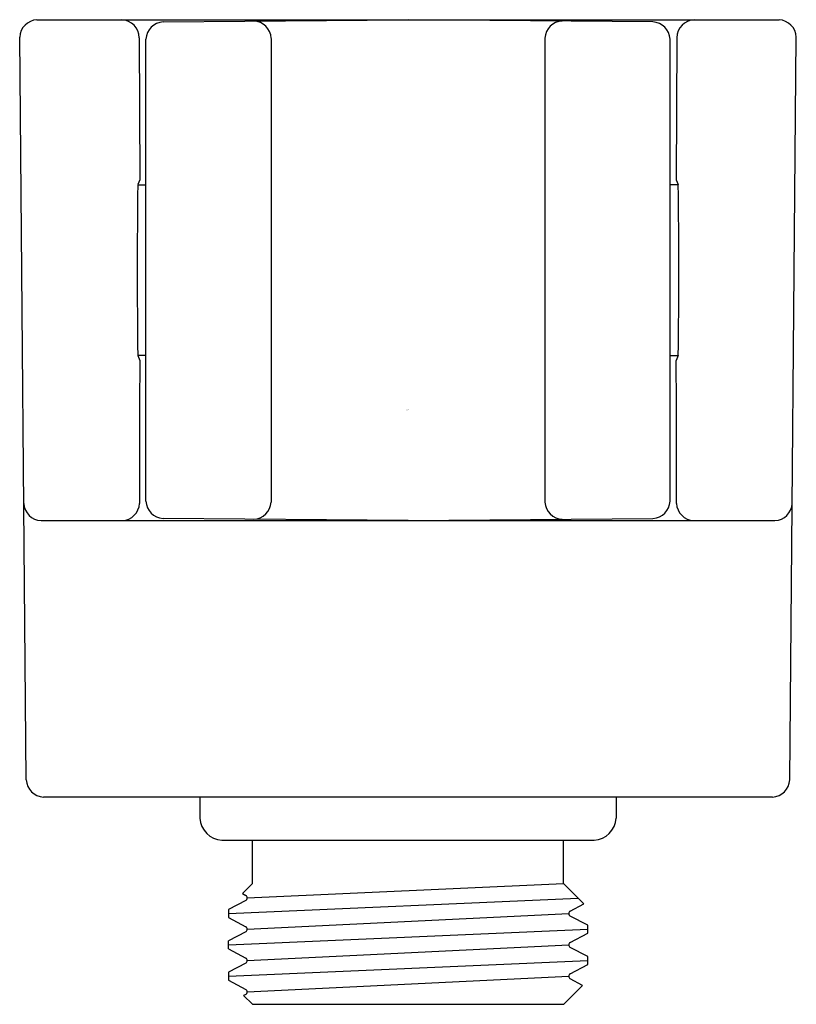
# Model space of a CAD drawing. Extents: x 4769.55 to 4771.32, y 235.58 to 237.82.
import ezdxf

# ---------------------------------------------------------------- set-up
doc = ezdxf.new("R2010")
doc.units = 0
doc.header["$LTSCALE"] = 0.64311
doc.layers.get('0').update_dxf_attribs({"color": 255, "linetype": 'CONTINUOUS'})
doc.layers.get('DEFPOINTS').update_dxf_attribs({"linetype": 'CONTINUOUS'})
doc.styles.get("Standard").update_dxf_attribs({"font": 'txt', "width": 0.8})

msp = doc.modelspace()

# ---------------------------------------------------------------- linework, layer by layer
for p, q in [((4769.5875, 237.8215), (4771.2797, 237.8215)), ((4769.875, 237.8166), (4770.4336, 237.8215)), ((4770.9921, 237.8166), (4770.4336, 237.8215)), ((4769.5629, 236.0889), (4769.5481, 237.7818)), ((4769.8203, 237.7805), (4769.8219, 237.4567)), ((4769.836, 236.724), (4769.836, 237.7772)), ((4770.1214, 237.779), (4770.1214, 236.7222)), ((4770.7457, 237.779), (4770.7457, 236.7222)), ((4771.0312, 236.724), (4771.0312, 237.7772)), ((4771.0468, 237.7805), (4771.0453, 237.4567)), ((4771.3043, 236.0889), (4771.319, 237.7818)), ((4769.8219, 237.4567), (4769.8174, 237.4455)), ((4771.0453, 237.4567), (4771.0497, 237.4455)), ((4769.8174, 237.4453), (4769.836, 237.4454)), ((4771.0497, 237.4453), (4771.0312, 237.4454)), ((4769.836, 237.0558), (4769.8174, 237.0559)), ((4769.8174, 237.0558), (4769.8219, 237.0446)), ((4771.0312, 237.0558), (4771.0497, 237.0559)), ((4771.0497, 237.0558), (4771.0453, 237.0446)), ((4770.4336, 236.6798), (4769.875, 236.6847)), ((4770.4336, 236.6798), (4770.9921, 236.6847)), ((4769.5967, 236.6798), (4771.2704, 236.6798)), ((4771.2649, 236.0498), (4769.6022, 236.0498)), ((4769.9592, 236.0498), (4769.9592, 236.0014)), ((4770.908, 236.0498), (4770.908, 236.0014)), ((4770.0092, 235.9514), (4770.858, 235.9514)), ((4770.0792, 235.853), (4770.0792, 235.9514)), ((4770.7879, 235.853), (4770.7879, 235.9514)), ((4770.0561, 235.8299), (4770.0792, 235.853)), ((4770.0668, 235.8199), (4770.7879, 235.853)), ((4770.8345, 235.8064), (4770.7879, 235.853)), ((4770.0239, 235.7842), (4770.8219, 235.819)), ((4770.0636, 235.8142), (4770.0239, 235.7932)), ((4770.0561, 235.8299), (4770.0636, 235.8256)), ((4770.0239, 235.7932), (4770.0239, 235.7752)), ((4770.8035, 235.7899), (4770.8345, 235.8064)), ((4770.0239, 235.7752), (4770.0636, 235.7542)), ((4770.0668, 235.7485), (4770.8003, 235.7842)), ((4770.8433, 235.7575), (4770.8035, 235.7785)), ((4770.0239, 235.7128), (4770.8433, 235.7485)), ((4770.0636, 235.7428), (4770.0239, 235.7218)), ((4770.8433, 235.7395), (4770.8433, 235.7575)), ((4770.0239, 235.7038), (4770.0239, 235.7218)), ((4770.8035, 235.7185), (4770.8433, 235.7395)), ((4770.0239, 235.7038), (4770.0636, 235.6828)), ((4770.0669, 235.6771), (4770.8003, 235.7128)), ((4770.8433, 235.6861), (4770.8035, 235.7071)), ((4770.0239, 235.6413), (4770.8433, 235.6771)), ((4770.8433, 235.6681), (4770.8433, 235.6861)), ((4770.0637, 235.6714), (4770.0239, 235.6503)), ((4770.8036, 235.6471), (4770.8433, 235.6681)), ((4770.0239, 235.6503), (4770.0239, 235.6324)), ((4770.0239, 235.6324), (4770.0636, 235.6114)), ((4770.0668, 235.6057), (4770.8003, 235.6414)), ((4770.8318, 235.6206), (4770.8035, 235.6357)), ((4770.7886, 235.5774), (4770.8318, 235.6206)), ((4770.0636, 235.5999), (4770.0588, 235.5971)), ((4770.0786, 235.5774), (4770.0588, 235.5971)), ((4770.0786, 235.5774), (4770.7886, 235.5774))]:
    msp.add_line(p, q)
for centre, radius, start, end in [((4769.5902, 237.7794), 0.0422, 93.7278, 176.7722), ((4769.779, 237.7801), 0.0414, 0.4745, 87.3126), ((4769.8781, 237.7745), 0.0422, 94.2109, 176.2814), ((4770.0808, 237.7778), 0.0407, 1.7909, 88.6957), ((4770.7864, 237.7778), 0.0407, 91.3043, 178.2091), ((4770.989, 237.7745), 0.0422, 3.7186, 85.7891), ((4771.0882, 237.7801), 0.0414, 92.6875, 179.5254), ((4771.2769, 237.7794), 0.0422, 3.2278, 86.2722), ((4784.0499, 237.2506), 14.2338, 179.21563, 180.78437), ((4756.8173, 237.2506), 14.2338, 359.21563, 0.78437), ((4831.6969, 236.8117), 61.8755, 179.784319, 180.085696), ((4709.1702, 236.8117), 61.8755, 359.914304, 0.215681), ((4769.599, 236.7214), 0.0417, 183.6063, 266.8828), ((4769.7798, 236.7215), 0.0418, 273.4066, 356.7609), ((4769.8772, 236.7259), 0.0413, 182.5424, 266.9681), ((4770.0796, 236.7247), 0.0419, 272.915, 356.603), ((4770.7876, 236.7247), 0.0419, 183.397, 267.085), ((4770.99, 236.7259), 0.0413, 273.0319, 357.4576), ((4771.0874, 236.7215), 0.0418, 183.2391, 266.5934), ((4771.2681, 236.7214), 0.0417, 273.1172, 356.3937), ((4769.6043, 236.0913), 0.0415, 183.3775, 267.1225), ((4771.2628, 236.0913), 0.0415, 272.8775, 356.6225), ((4770.0118, 236.004), 0.0527, 182.8562, 267.1436), ((4770.8553, 236.004), 0.0527, 272.8564, 357.1438), ((4770.0602, 235.8199), 0.00662, 300.9826, 59.0807), ((4770.8069, 235.7842), 0.00663, 121.0681, 239.126), ((4770.0602, 235.7485), 0.00663, 301.1996, 59.023), ((4770.807, 235.7128), 0.00666, 121.2794, 238.5009), ((4770.0602, 235.6771), 0.00669, 301.4165, 59.1843), ((4770.8069, 235.6414), 0.00664, 120.5542, 239.3953), ((4770.06, 235.6056), 0.00674, 302.2502, 58.3256)]:
    msp.add_arc(centre, radius, start, end)

# ---------------------------------------------------------------- texts
at = {"layer": 'DEFPOINTS'}
for tag, p, s in [('TRADENAME', (4770.4285, 236.9317), ''), ('MODELNUMBER', (4770.4285, 236.9334), 'K-26310'), ('PRODUCT', (4770.4285, 236.9301), 'WALL BRACKET')]:
    msp.add_attdef(tag, p, s, height=0.001, dxfattribs=at)

doc.saveas('drawing.dxf')
